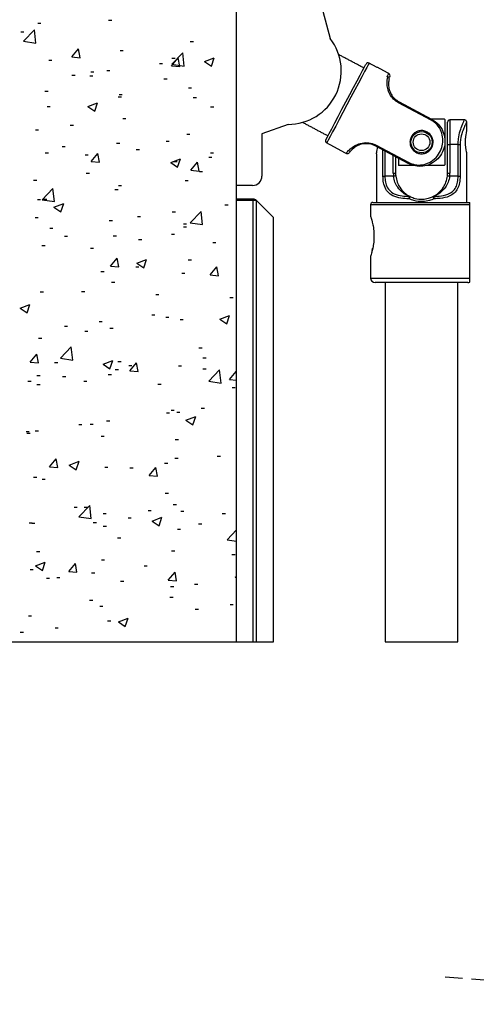
# Model space of a CAD drawing. Extents: x -95 to 202, y 11 to 288.
# Drawn here: x 66 to 99, y 155 to 226 of the extents above; entities that cross this region are included whole.
import ezdxf

# ---------------------------------------------------------------- set-up
doc = ezdxf.new("R2010")
doc.units = 0
doc.linetypes.add('HIDDEN', pattern=[1.905, 1.27, -0.635])
doc.layers.get('0').update_dxf_attribs({"linetype": 'CONTINUOUS'})

# ---------------------------------------------------------------- blocks, each defined once
blk = doc.blocks.new('SW_HATCH_1')
at = {"color": 0, "linetype": 'CONTINUOUS'}
for p, q in [((55.353, -36.552), (55.581, -36.552)), ((60.445, -36.328), (60.673, -36.328)), ((54.13, -37.159), (54.358, -37.159)), ((54.334, -37.837), (55.113, -37.026)), ((55.223, -37.975), (55.113, -37.026)), ((54.334, -37.837), (55.224, -37.975)), ((66.324, -37.87), (66.552, -37.87)), ((57.813, -38.974), (58.295, -38.4)), ((58.411, -39.027), (58.295, -38.4)), ((61.273, -38.51), (61.501, -38.51)), ((65.007, -39.493), (65.785, -38.681)), ((65.896, -39.631), (65.785, -38.681)), ((56.139, -39.214), (56.367, -39.214)), ((57.813, -38.974), (58.411, -39.027)), ((64.105, -39.444), (64.333, -39.444)), ((64.986, -39.602), (65.468, -39.027)), ((64.986, -39.602), (65.584, -39.654)), ((65.004, -39.05), (65.232, -39.05)), ((65.007, -39.493), (65.896, -39.631)), ((65.584, -39.654), (65.468, -39.028)), ((67.353, -39.306), (68.054, -39.037)), ((67.353, -39.306), (67.851, -39.642)), ((67.851, -39.642), (68.054, -39.037)), ((57.814, -40.272), (58.043, -40.272)), ((59.095, -40.324), (59.323, -40.324)), ((59.172, -40.051), (59.4, -40.051)), ((60.318, -39.942), (60.546, -39.942)), ((64.433, -40.549), (64.661, -40.549)), ((55.865, -41.441), (56.093, -41.441)), ((61.203, -41.667), (61.431, -41.667)), ((66.203, -41.199), (66.431, -41.199)), ((58.951, -42.531), (59.651, -42.263)), ((59.449, -42.867), (59.651, -42.263)), ((61.152, -41.839), (61.38, -41.839)), ((66.541, -41.892), (66.77, -41.892)), ((56.017, -42.543), (56.245, -42.543)), ((58.951, -42.531), (59.449, -42.867)), ((67.79, -42.556), (68.018, -42.556)), ((57.687, -43.886), (57.915, -43.886)), ((61.474, -43.388), (61.703, -43.388)), ((55.184, -44.216), (55.412, -44.216)), ((66.081, -44.528), (66.309, -44.528)), ((61.03, -45.168), (61.258, -45.168)), ((64.591, -45.017), (64.819, -45.017)), ((55.896, -45.872), (56.124, -45.872)), ((57.105, -45.407), (57.333, -45.407)), ((59.201, -46.496), (59.683, -45.922)), ((59.798, -46.549), (59.683, -45.922)), ((62.443, -45.632), (62.672, -45.632)), ((67.782, -45.858), (68.01, -45.858)), ((58.759, -46.018), (58.987, -46.018)), ((59.201, -46.496), (59.799, -46.549)), ((64.92, -46.558), (65.62, -46.289)), ((64.92, -46.558), (65.418, -46.893)), ((65.159, -46.5), (65.387, -46.5)), ((65.418, -46.893), (65.62, -46.289)), ((66.373, -47.124), (66.855, -46.549)), ((66.971, -47.176), (66.855, -46.549)), ((67.663, -46.171), (67.891, -46.171)), ((58.844, -47.332), (59.072, -47.332)), ((66.373, -47.124), (66.971, -47.176)), ((66.987, -47.213), (67.215, -47.213)), ((55.056, -47.83), (55.285, -47.83)), ((65.96, -47.857), (66.188, -47.857)), ((55.66, -49.234), (56.439, -48.422)), ((56.549, -49.372), (56.439, -48.422)), ((60.908, -48.497), (61.137, -48.497)), ((61.155, -48.214), (61.383, -48.214)), ((55.323, -49.215), (55.551, -49.215)), ((55.66, -49.234), (56.549, -49.372)), ((55.774, -49.201), (56.002, -49.201)), ((56.518, -49.783), (57.218, -49.514)), ((57.015, -50.119), (57.218, -49.514)), ((56.518, -49.783), (57.015, -50.118)), ((65.032, -50.115), (65.26, -50.115)), ((66.332, -50.889), (67.111, -50.077)), ((67.222, -51.027), (67.111, -50.077)), ((68.819, -49.616), (69.047, -49.616)), ((55.158, -50.517), (55.386, -50.517)), ((60.496, -50.742), (60.724, -50.742)), ((62.529, -50.444), (62.757, -50.444)), ((65.834, -50.968), (66.062, -50.968)), ((66.332, -50.889), (67.222, -51.027)), ((56.213, -51.276), (56.441, -51.276)), ((65.838, -51.185), (66.066, -51.185)), ((57.266, -51.86), (57.494, -51.86)), ((60.787, -51.826), (61.015, -51.826)), ((62.605, -52.086), (62.833, -52.086)), ((64.974, -51.713), (65.202, -51.713)), ((67.943, -52.311), (68.171, -52.311)), ((55.652, -52.53), (55.881, -52.53)), ((59.142, -52.714), (59.371, -52.714)), ((60.588, -54.018), (61.07, -53.444)), ((61.186, -54.071), (61.07, -53.444)), ((62.487, -53.809), (63.187, -53.54)), ((62.984, -54.145), (63.187, -53.54)), ((66.189, -53.56), (66.417, -53.56)), ((59.898, -54.389), (60.126, -54.389)), ((60.588, -54.018), (61.186, -54.071)), ((62.401, -54.059), (62.629, -54.059)), ((62.487, -53.809), (62.984, -54.145)), ((67.761, -54.646), (68.243, -54.071)), ((68.359, -54.698), (68.243, -54.071)), ((60.665, -55.155), (60.893, -55.155)), ((65.716, -54.514), (65.944, -54.514)), ((67.761, -54.646), (68.359, -54.698)), ((55.531, -55.859), (55.759, -55.859)), ((58.507, -55.825), (58.735, -55.825)), ((63.845, -56.051), (64.073, -56.051)), ((69.183, -56.276), (69.411, -56.276)), ((54.085, -57.034), (54.785, -56.766)), ((54.085, -57.034), (54.582, -57.37)), ((54.582, -57.37), (54.785, -56.766)), ((59.771, -58.003), (59.999, -58.003)), ((63.558, -57.504), (63.786, -57.504)), ((64.561, -57.68), (64.79, -57.68)), ((65.595, -57.843), (65.823, -57.843)), ((68.456, -57.835), (69.156, -57.567)), ((68.456, -57.835), (68.954, -58.171)), ((68.954, -58.171), (69.156, -57.567)), ((57.267, -58.333), (57.495, -58.333)), ((58.73, -58.681), (58.958, -58.681)), ((60.544, -58.484), (60.772, -58.484)), ((55.409, -59.188), (55.637, -59.188)), ((56.986, -60.63), (57.765, -59.818)), ((57.875, -60.768), (57.765, -59.818)), ((66.958, -59.876), (67.186, -59.876)), ((54.803, -60.913), (55.285, -60.338)), ((55.401, -60.965), (55.285, -60.338)), ((56.986, -60.63), (57.875, -60.768)), ((60.054, -61.061), (60.754, -60.792)), ((60.551, -61.396), (60.754, -60.792)), ((61.126, -60.877), (61.354, -60.877)), ((67.243, -60.617), (67.471, -60.617)), ((54.803, -60.913), (55.401, -60.965)), ((56.559, -60.935), (56.787, -60.935)), ((60.054, -61.061), (60.551, -61.396)), ((60.927, -61.449), (61.155, -61.449)), ((61.897, -61.161), (62.126, -61.161)), ((61.976, -61.54), (62.458, -60.966)), ((61.976, -61.54), (62.574, -61.593)), ((62.573, -61.593), (62.458, -60.966)), ((65.473, -61.172), (65.701, -61.172)), ((67.236, -61.386), (67.464, -61.386)), ((67.658, -62.285), (68.437, -61.474)), ((68.547, -62.423), (68.437, -61.474)), ((54.637, -62.277), (54.865, -62.277)), ((55.294, -61.878), (55.522, -61.878)), ((57.14, -61.947), (57.368, -61.947)), ((58.668, -62.279), (58.896, -62.279)), ((60.422, -61.812), (60.65, -61.812)), ((67.658, -62.285), (68.548, -62.423)), ((69.148, -62.168), (69.631, -61.593)), ((69.148, -62.168), (69.656, -62.212)), ((69.656, -61.73), (69.63, -61.593)), ((55.288, -62.517), (55.516, -62.517)), ((64.006, -62.504), (64.234, -62.504)), ((69.344, -62.73), (69.572, -62.73)), ((64.945, -64.376), (65.173, -64.376)), ((67.115, -64.232), (67.344, -64.232)), ((64.612, -64.561), (64.84, -64.561)), ((65.352, -64.501), (65.58, -64.501)), ((66.023, -65.087), (66.723, -64.818)), ((66.023, -65.087), (66.52, -65.422)), ((66.52, -65.422), (66.723, -64.818)), ((58.297, -65.393), (58.525, -65.393)), ((59.113, -65.377), (59.341, -65.377)), ((60.3, -65.141), (60.529, -65.141)), ((54.509, -65.891), (54.737, -65.891)), ((54.57, -66.018), (54.798, -66.018)), ((55.166, -65.846), (55.394, -65.846)), ((59.908, -66.244), (60.136, -66.244)), ((65.246, -66.469), (65.474, -66.469)), ((56.191, -68.435), (56.673, -67.86)), ((56.788, -68.487), (56.673, -67.86)), ((65.23, -67.83), (65.458, -67.83)), ((68.272, -67.677), (68.5, -67.677)), ((56.191, -68.435), (56.788, -68.487)), ((57.621, -68.312), (58.321, -68.043)), ((57.621, -68.312), (58.118, -68.648)), ((58.118, -68.648), (58.321, -68.043)), ((60.179, -68.47), (60.407, -68.47)), ((61.981, -68.505), (62.209, -68.505)), ((63.363, -69.062), (63.845, -68.488)), ((63.961, -69.115), (63.845, -68.488)), ((64.485, -68.176), (64.713, -68.176)), ((55.044, -69.174), (55.273, -69.174)), ((55.666, -69.337), (55.894, -69.337)), ((63.363, -69.062), (63.961, -69.114)), ((64.532, -70.343), (64.76, -70.343)), ((57.961, -71.354), (58.189, -71.354)), ((58.312, -72.027), (59.09, -71.215)), ((58.7, -71.344), (58.928, -71.344)), ((59.201, -72.165), (59.09, -71.215)), ((65.108, -71.159), (65.336, -71.159)), ((58.312, -72.027), (59.201, -72.165)), ((60.057, -71.799), (60.285, -71.799)), ((61.854, -72.12), (62.082, -72.12)), ((63.299, -71.579), (63.527, -71.579)), ((63.59, -72.338), (64.29, -72.07)), ((64.087, -72.674), (64.29, -72.07)), ((65.641, -71.621), (65.87, -71.621)), ((68.637, -71.805), (68.865, -71.805)), ((54.731, -72.472), (54.959, -72.472)), ((54.923, -72.503), (55.151, -72.503)), ((59.351, -72.45), (59.579, -72.45)), ((60.069, -72.697), (60.297, -72.697)), ((63.59, -72.338), (64.087, -72.674)), ((66.928, -72.539), (67.156, -72.539)), ((61.096, -73.54), (61.324, -73.54)), ((65.407, -72.923), (65.635, -72.923)), ((68.984, -73.682), (69.656, -72.982)), ((68.984, -73.682), (69.656, -73.786)), ((55.264, -74.541), (55.493, -74.541)), ((64.987, -74.488), (65.215, -74.488)), ((69.326, -74.734), (69.554, -74.734)), ((55.188, -75.564), (55.888, -75.295)), ((55.188, -75.564), (55.685, -75.899)), ((55.685, -75.899), (55.888, -75.295)), ((57.578, -75.957), (58.06, -75.382)), ((58.176, -76.009), (58.06, -75.382)), ((59.936, -75.128), (60.164, -75.128)), ((63.011, -75.565), (63.239, -75.565)), ((54.801, -75.832), (55.029, -75.832)), ((55.971, -76.437), (56.199, -76.437)), ((56.72, -76.394), (56.948, -76.394)), ((57.578, -75.957), (58.176, -76.009)), ((59.223, -76.064), (59.451, -76.064)), ((64.751, -76.584), (65.233, -76.01)), ((65.349, -76.636), (65.233, -76.01)), ((69.559, -76.365), (69.656, -76.327)), ((69.559, -76.365), (69.656, -76.43)), ((61.309, -76.663), (61.537, -76.663)), ((64.751, -76.584), (65.349, -76.636)), ((64.915, -77.039), (65.143, -77.039)), ((66.647, -76.888), (66.876, -76.888)), ((64.865, -77.817), (65.093, -77.817)), ((59.083, -78.04), (59.312, -78.04)), ((59.814, -78.457), (60.042, -78.457)), ((69.199, -78.349), (69.427, -78.349)), ((54.68, -79.161), (54.908, -79.161)), ((66.695, -78.678), (66.924, -78.678)), ((60.38, -79.51), (60.608, -79.51)), ((61.157, -79.59), (61.857, -79.321)), ((61.157, -79.59), (61.654, -79.925)), ((61.654, -79.925), (61.857, -79.321)), ((54.089, -80.338), (54.317, -80.338)), ((56.593, -80.008), (56.821, -80.008))]:
    blk.add_line(p, q, dxfattribs=at)

msp = doc.modelspace()

# ---------------------------------------------------------------- linework, layer by layer
at = {"color": 7, "linetype": 'CONTINUOUS'}
for p, q in [((81.2393, 180.827), (81.2393, 249.6406)), ((83.2717, 241.8248), (87.9935, 224.2029)), ((92.1315, 221.4429), (92.0849, 221.4677)), ((95.2549, 218.3414), (92.9151, 219.5855)), ((92.9518, 219.6547), (95.2917, 218.4106)), ((95.2639, 218.4254), (96.1973, 218.4254)), ((96.231, 218.3917), (96.231, 216.7587)), ((96.431, 216.592), (96.431, 218.192)), ((96.5977, 218.3587), (96.5977, 216.592)), ((84.952, 218.0363), (83.0726, 217.3523)), ((83.0726, 217.3523), (83.0726, 214.319)), ((96.231, 216.7587), (96.231, 215.1257)), ((89.2739, 216.181), (89.3205, 216.1562)), ((89.4027, 216.0682), (89.379, 216.0237)), ((93.6016, 215.232), (91.2618, 216.4761)), ((91.2986, 216.5453), (93.6384, 215.3012)), ((91.7862, 214.3087), (91.7862, 216.1972)), ((91.9286, 216.1215), (91.9286, 214.3087)), ((96.431, 216.592), (96.5977, 216.592)), ((96.431, 214.5254), (96.431, 216.592)), ((97.2, 216.592), (96.5977, 216.592)), ((96.5977, 216.592), (96.5977, 214.5254)), ((97.2, 216.592), (97.3425, 216.592)), ((97.2, 214.3087), (97.2, 216.592)), ((97.3425, 216.592), (97.3425, 214.3087)), ((92.531, 214.5254), (92.531, 215.8012)), ((92.6977, 215.7126), (92.6977, 214.5254)), ((92.8977, 215.6062), (92.8977, 215.1257)), ((92.531, 214.5254), (92.6977, 214.5254)), ((93.9987, 215.092), (92.9313, 215.092)), ((96.1973, 215.092), (94.8669, 215.092)), ((96.431, 214.5254), (96.5977, 214.5254)), ((91.7862, 214.3087), (91.9286, 214.3087)), ((92.5426, 214.3087), (91.9286, 214.3087)), ((97.2, 214.3087), (96.5861, 214.3087)), ((97.2, 214.3087), (97.3425, 214.3087)), ((82.4059, 213.6523), (81.2393, 213.6523)), ((82.444, 212.6716), (81.2393, 212.6716)), ((82.444, 212.5739), (81.2393, 212.5739)), ((82.444, 180.827), (82.444, 212.5739)), ((82.6797, 212.5739), (82.444, 212.5739)), ((82.6797, 180.827), (82.6797, 212.5739)), ((83.906, 211.3477), (82.6797, 212.5739)), ((82.6797, 212.5739), (83.906, 211.3477)), ((91.0643, 212.4254), (98.0438, 212.4254)), ((98.0438, 206.694), (98.0438, 212.4254)), ((98.0438, 212.2587), (90.8977, 212.2587)), ((83.906, 180.827), (83.906, 211.3477)), ((90.8977, 206.992), (98.0438, 206.992)), ((97.8977, 206.6587), (91.231, 206.6587)), ((91.9477, 180.827), (97.181, 180.827))]:
    msp.add_line(p, q, dxfattribs=at)
at = {"color": 7, "linetype": 'HIDDEN'}
msp.add_line((120.3042, 154.7717), (95.7965, 156.7717), dxfattribs=at)
at = {"color": 7, "linetype": 'CONTINUOUS', "flags": 128}
for points in [[(10.9342, 266.1416), (10.9342, 180.827), (56.2559, 180.827), (56.2755, 180.827), (56.6559, 180.827), (56.7559, 180.827), (56.9726, 180.827), (57.1726, 180.827), (62.6726, 180.827), (62.8726, 180.827), (63.0893, 180.827), (63.1893, 180.827), (63.5893, 180.827), (63.9059, 180.827), (63.9059, 180.827), (81.2393, 180.827), (82.444, 180.827), (82.6797, 180.827), (83.906, 180.827)], [(87.672, 216.9313), (87.6998, 216.9837), (87.7821, 217.1386), (87.9159, 217.3902), (88.0959, 217.7287), (88.3153, 218.1413), (88.5656, 218.6119), (88.8371, 219.1227), (89.1195, 219.6538), (89.4019, 220.1849), (89.6734, 220.6956), (89.9237, 221.1663), (90.1431, 221.5788), (90.3231, 221.9174), (90.4568, 222.169), (90.5392, 222.3239), (90.567, 222.3762)], [(90.7924, 222.4451), (90.7855, 222.4321), (90.7306, 222.3289), (90.6228, 222.1261), (90.466, 221.8312), (90.2658, 221.4547), (90.0296, 221.0103), (89.7657, 220.5141), (89.4838, 219.9839), (89.1941, 219.439), (88.9069, 218.899), (88.6328, 218.3835), (88.3816, 217.911), (88.1624, 217.4987), (87.9831, 217.1615), (87.8502, 216.9115), (87.7685, 216.7578), (87.7409, 216.7059)], [(92.0849, 221.4677), (92.1128, 221.5202), (92.1371, 221.5659), (92.1578, 221.6048), (92.1748, 221.6368), (92.188, 221.6618), (92.1975, 221.6796), (92.2033, 221.6904), (92.2052, 221.6939)], [(92.2741, 221.4685), (92.2727, 221.466), (92.2687, 221.4584), (92.2619, 221.4457), (92.2525, 221.428), (92.2504, 221.424)], [(92.9518, 219.6547), (92.9512, 219.6535), (92.9494, 219.65), (92.9463, 219.6442), (92.942, 219.6362), (92.9367, 219.6262), (92.9304, 219.6143), (92.9231, 219.6006), (92.9151, 219.5855)], [(95.2917, 218.4106), (95.291, 218.4094), (95.2892, 218.4059), (95.2861, 218.4001), (95.2819, 218.3921), (95.2765, 218.3821), (95.2702, 218.3702), (95.2629, 218.3565), (95.2549, 218.3414)], [(89.1536, 215.9548), (89.1555, 215.9584), (89.1612, 215.9691), (89.1707, 215.987), (89.184, 216.0119), (89.201, 216.0439), (89.2217, 216.0828), (89.246, 216.1286), (89.2739, 216.181)], [(91.2986, 216.5453), (91.2905, 216.5302), (91.2833, 216.5165), (91.2769, 216.5046), (91.2716, 216.4945), (91.2673, 216.4866), (91.2643, 216.4808), (91.2624, 216.4773), (91.2618, 216.4761)], [(93.6384, 215.3012), (93.6303, 215.2861), (93.6231, 215.2724), (93.6167, 215.2605), (93.6114, 215.2504), (93.6071, 215.2425), (93.6041, 215.2367), (93.6022, 215.2332), (93.6016, 215.232)], [(92.7083, 214.3265), (92.7051, 214.3261), (92.6957, 214.3251), (92.6804, 214.3235), (92.6598, 214.3213), (92.6347, 214.3186), (92.606, 214.3155), (92.5749, 214.3122), (92.5426, 214.3087)], [(96.5861, 214.3087), (96.5538, 214.3122), (96.5227, 214.3155), (96.494, 214.3186), (96.4689, 214.3213), (96.4483, 214.3235), (96.433, 214.3251), (96.4236, 214.3261), (96.4204, 214.3265)]]:
    msp.add_lwpolyline(points, dxfattribs=at)
at = {"color": 7, "linetype": 'CONTINUOUS'}
for radius in [0.7667, 0.6]:
    msp.add_circle((94.5643, 216.7587), radius, dxfattribs=at)
for centre, radius, start, end in [((84.952, 221.8697), 3.8333, 269.999827, 37.493129), ((90.7142, 222.298), 0.1667, 61.99726, 152.002605), ((92.1269, 221.5468), 0.1667, 331.99726, 62.002605), ((94.584, 216.7779), 2.3058, 44.416823, 45.600081), ((96.5977, 218.192), 0.1667, 90.001521, 179.998479), ((87.8191, 216.8531), 0.1667, 151.99726, 242.002605), ((89.2318, 216.102), 0.1667, 242.007555, 331.99231), ((94.5619, 214.5252), 2.0309, 179.995516, 186.11968), ((94.5662, 214.5255), 1.8685, 180.003702, 186.114391), ((94.5451, 216.739), 2.3058, 224.399919, 225.583177), ((94.6286, 216.6944), 2.2425, 314.391555, 315.608445), ((94.5625, 214.5255), 1.8685, 353.885609, 359.996298), ((94.5598, 214.5256), 2.0378, 353.890791, 359.994014), ((82.406, 214.3189), 0.6666, 269.998606, 0.002247), ((82.444, 212.3382), 0.3333, 44.998336, 90.001851), ((91.0643, 212.2587), 0.1667, 90.001521, 180.001894), ((93.905, 212.7018), 0.2512, 144.278849, 183.970613), ((93.8735, 212.635), 0.2246, 116.916827, 167.307096), ((93.7109, 212.7047), 0.144, 64.986275, 93.923063), ((95.4177, 212.7047), 0.1441, 86.078847, 115.011815), ((95.2552, 212.6351), 0.2245, 12.690527, 63.090248), ((95.2236, 212.7018), 0.2512, 356.032273, 35.724684), ((91.231, 206.992), 0.3333, 180.001521, 270.000186), ((97.8998, 206.9699), 0.3112, 269.601195, 297.543927)]:
    msp.add_arc(centre, radius, start, end, dxfattribs=at)
for points in [[(90.415, 222.0903), (88.5968, 223.057)], [(92.2052, 221.6939), (90.7924, 222.4451)], [(92.1883, 221.4276), (92.1465, 221.4498)], [(86.0058, 218.184), (87.824, 217.2173)], [(97.6414, 218.3587), (96.5977, 218.3587)], [(97.8143, 217.5809), (97.8143, 218.1798)], [(87.7409, 216.7059), (89.1536, 215.9548)], [(89.3231, 216.14), (89.365, 216.1177)], [(91.3143, 215.9254), (91.3143, 212.4254)], [(97.8143, 212.4254), (97.8143, 215.9254)], [(90.8977, 212.2587), (90.8977, 211.3923)], [(91.0141, 208.9812), (91.0293, 209.0392)], [(91.0293, 209.0392), (91.0516, 209.162)], [(90.8977, 208.5841), (90.8977, 206.992)], [(91.9477, 206.6587), (91.9477, 180.827)], [(97.181, 180.827), (97.181, 206.6587)]]:
    msp.add_open_spline(points, degree=1, dxfattribs=at)
for points, knots in [([(92.9151, 219.5855), (92.7849, 219.6701), (92.5285, 219.8368), (92.265, 220.205), (92.1152, 220.5966), (92.0575, 221.0169), (92.1055, 221.2933), (92.1315, 221.4429)], [0, 0, 0, 0, 0.2133724, 0.4205685, 0.6135387, 0.7907847, 1, 1, 1, 1]), ([(92.1459, 221.4489), (92.1446, 221.45), (92.1284, 221.4635), (92.1048, 221.4654), (92.0852, 221.4677), (92.0849, 221.4677)], [0, 0, 0, 0, 0.0789683, 0.9821262, 1, 1, 1, 1]), ([(92.2341, 221.3181), (92.2365, 221.3315), (92.2408, 221.3563), (92.2276, 221.3966), (92.1938, 221.4292), (92.1571, 221.4403), (92.1358, 221.4426), (92.1318, 221.4429), (92.1315, 221.4429)], [0, 0, 0, 0, 0.2148911, 0.398306, 0.6556995, 0.9361789, 0.9940864, 1, 1, 1, 1]), ([(92.2341, 221.3181), (92.228, 221.2944), (92.1916, 221.1526), (92.1694, 220.8929), (92.2227, 220.5388), (92.3652, 220.1982), (92.6055, 219.8774), (92.835, 219.7299), (92.9518, 219.6547)], [0, 0, 0, 0, 0.0375609, 0.2251067, 0.3955666, 0.5834885, 0.7878331, 1, 1, 1, 1]), ([(95.2917, 218.4106), (95.4135, 218.3343), (95.7159, 218.145), (96.0586, 217.695), (96.2494, 217.1335), (96.2567, 216.5727), (96.0972, 216.0299), (95.7556, 215.5338), (95.2523, 215.1721), (94.681, 215.0086), (94.1106, 215.0172), (93.7727, 215.1598), (93.6016, 215.232)], [0, 0, 0, 0, 0.0762617, 0.1892477, 0.2927002, 0.3876989, 0.483386, 0.5897086, 0.7028082, 0.8061868, 0.9018061, 1, 1, 1, 1]), ([(93.6384, 215.3012), (93.7944, 215.2364), (94.1037, 215.1078), (94.6292, 215.1125), (95.1572, 215.2803), (95.6241, 215.6326), (95.9458, 216.1062), (96.1031, 216.6205), (96.1088, 217.149), (95.9467, 217.6759), (95.6407, 218.0976), (95.3653, 218.2716), (95.2549, 218.3414)], [0, 0, 0, 0, 0.0957148, 0.1898087, 0.2931261, 0.4080341, 0.5170636, 0.6150518, 0.7113958, 0.8147106, 0.9257001, 1, 1, 1, 1]), ([(97.2, 216.592), (97.2057, 216.7297), (97.2194, 217.0634), (97.3152, 217.5122), (97.4848, 217.9835), (97.5408, 218.1278), (97.6634, 218.3927), (97.6433, 218.3493), (97.6415, 218.3455)], [0, 0, 0, 0, 0.222042, 0.5384739, 0.7785721, 0.9290568, 0.9937061, 1, 1, 1, 1]), ([(97.8077, 218.1798), (97.8097, 218.1834), (97.8309, 218.2229), (97.7021, 217.9838), (97.6428, 217.8528), (97.465, 217.4284), (97.363, 217.0204), (97.3485, 216.7167), (97.3425, 216.592)], [0, 0, 0, 0, 0.0066042, 0.0723448, 0.2247709, 0.4660961, 0.78071, 1, 1, 1, 1]), ([(97.8131, 218.1791), (97.8135, 218.1809), (97.8172, 218.1994), (97.8099, 218.2383), (97.7871, 218.2899), (97.744, 218.332), (97.693, 218.3565), (97.6577, 218.3571), (97.6425, 218.3574)], [0, 0, 0, 0, 0.0197087, 0.2034464, 0.4096822, 0.6220937, 0.8381665, 1, 1, 1, 1]), ([(95.3798, 216.5869), (95.3574, 216.5119), (95.3087, 216.3486), (95.1428, 216.1389), (94.9108, 215.9837), (94.6365, 215.9124), (94.3524, 215.9362), (94.0946, 216.0519), (93.8914, 216.2422), (93.7596, 216.4885), (93.7149, 216.7686), (93.7662, 217.0489), (93.9055, 217.2934), (94.114, 217.4778), (94.3729, 217.5859), (94.657, 217.6031), (94.9301, 217.5249), (95.1593, 217.3637), (95.3219, 217.1391), (95.4105, 216.8689), (95.3901, 216.6816), (95.3798, 216.5869)], [0, 0, 0, 0, 0.0447963, 0.0974777, 0.1498683, 0.2031417, 0.2574396, 0.3108157, 0.3627302, 0.4149473, 0.4687097, 0.5229179, 0.5758068, 0.6277019, 0.6803346, 0.7343881, 0.7883806, 0.8407879, 0.8926251, 0.9457242, 1, 1, 1, 1]), ([(97.8115, 217.5809), (97.8111, 217.5793), (97.8027, 217.5463), (97.7812, 217.4556), (97.7475, 217.2865), (97.7163, 217.0566), (97.7019, 216.7935), (97.7105, 216.5296), (97.7376, 216.2924), (97.7717, 216.1051), (97.7984, 215.9881), (97.8116, 215.9363), (97.8143, 215.9254)], [0, 0, 0, 0, 0.0028782, 0.0611071, 0.1670287, 0.3119361, 0.4766588, 0.6387076, 0.7848695, 0.9041551, 0.9798414, 1, 1, 1, 1]), ([(89.3205, 216.1562), (89.3493, 216.1869), (89.4747, 216.3203), (89.7424, 216.5203), (90.1692, 216.6993), (90.6497, 216.7491), (91.0414, 216.6698), (91.2414, 216.5729), (91.2986, 216.5453)], [0, 0, 0, 0, 0.0582393, 0.2535229, 0.4573793, 0.6924264, 0.912165, 1, 1, 1, 1]), ([(91.2618, 216.4761), (91.2106, 216.501), (91.0318, 216.5879), (90.6853, 216.6636), (90.2604, 216.6311), (89.8844, 216.4852), (89.6349, 216.308), (89.5171, 216.1799), (89.4814, 216.141)], [0, 0, 0, 0, 0.08742819, 0.30537512, 0.53572077, 0.7325385, 0.91880569, 1, 1, 1, 1]), ([(89.2739, 216.181), (89.2741, 216.1807), (89.2869, 216.1657), (89.3017, 216.1472), (89.322, 216.1414), (89.3236, 216.1409)], [0, 0, 0, 0, 0.0178552, 0.9210137, 1, 1, 1, 1]), ([(89.3205, 216.1562), (89.3207, 216.156), (89.3232, 216.1528), (89.3371, 216.1365), (89.3667, 216.1122), (89.4127, 216.1024), (89.4535, 216.1141), (89.4716, 216.1315), (89.4814, 216.141)], [0, 0, 0, 0, 0.0058962, 0.0638367, 0.3442558, 0.6016761, 0.7851087, 1, 1, 1, 1]), ([(91.3143, 215.9254), (91.3181, 215.9404), (91.3328, 215.9985), (91.3606, 216.1246), (91.3881, 216.2684), (91.3974, 216.3698), (91.4004, 216.4024)], [0, 0, 0, 0, 0.09610239, 0.37035881, 0.79802423, 1, 1, 1, 1]), ([(93.6544, 212.6844), (93.4637, 212.697), (93.0673, 212.7232), (92.5232, 212.8542), (92.0906, 213.1725), (91.8696, 213.6053), (91.7946, 213.9979), (91.7882, 214.2325), (91.7862, 214.3087)], [0, 0, 0, 0, 0.2021105, 0.4200209, 0.581167, 0.7522332, 0.919508, 1, 1, 1, 1]), ([(91.9286, 214.3087), (91.9306, 214.2402), (91.9367, 214.029), (92.0083, 213.674), (92.2209, 213.2834), (92.6316, 212.9998), (93.1448, 212.8834), (93.5202, 212.8598), (93.7011, 212.8485)], [0, 0, 0, 0, 0.0781162, 0.2407982, 0.4089829, 0.5708642, 0.793125, 1, 1, 1, 1]), ([(93.7011, 212.8485), (93.6758, 212.8595), (93.5086, 212.9324), (93.1942, 213.1249), (92.8606, 213.4717), (92.627, 213.8838), (92.5712, 214.1645), (92.5426, 214.3087)], [0, 0, 0, 0, 0.04240996, 0.28092871, 0.56185424, 0.77488192, 1, 1, 1, 1]), ([(92.7083, 214.3265), (92.7344, 214.1796), (92.7848, 213.8962), (92.9969, 213.477), (93.3014, 213.122), (93.5935, 212.9218), (93.7487, 212.8465), (93.7718, 212.8353)], [0, 0, 0, 0, 0.23313679, 0.45010788, 0.72900425, 0.95950976, 1, 1, 1, 1]), ([(95.3568, 212.8353), (95.38, 212.8465), (95.5352, 212.9218), (95.8273, 213.122), (96.1318, 213.477), (96.3439, 213.8962), (96.3943, 214.1796), (96.4204, 214.3265)], [0, 0, 0, 0, 0.0404948, 0.2709951, 0.5498938, 0.7668641, 1, 1, 1, 1]), ([(95.4276, 212.8485), (95.5611, 212.8565), (95.9102, 212.8775), (96.3903, 212.9621), (96.8088, 213.1979), (97.0487, 213.5118), (97.1779, 213.8933), (97.1925, 214.1672), (97.2, 214.3087)], [0, 0, 0, 0, 0.1526034, 0.3990107, 0.548176, 0.6883727, 0.8390247, 1, 1, 1, 1]), ([(96.5861, 214.3087), (96.5574, 214.1645), (96.5017, 213.8838), (96.268, 213.4717), (95.9345, 213.1249), (95.6201, 212.9324), (95.4528, 212.8595), (95.4276, 212.8485)], [0, 0, 0, 0, 0.2251186, 0.4381431, 0.7190676, 0.9575855, 1, 1, 1, 1]), ([(97.3425, 214.3087), (97.3346, 214.1514), (97.3192, 213.8477), (97.1842, 213.4251), (96.9333, 213.076), (96.4922, 212.8117), (95.9834, 212.7166), (95.615, 212.6933), (95.4743, 212.6844)], [0, 0, 0, 0, 0.1658049, 0.3201785, 0.4618174, 0.609652, 0.8509339, 1, 1, 1, 1]), ([(95.4743, 212.6844), (95.3607, 212.6403), (95.096, 212.5377), (94.6017, 212.4714), (94.0933, 212.5159), (93.775, 212.6381), (93.6544, 212.6844)], [0, 0, 0, 0, 0.1949963, 0.4543362, 0.7932804, 1, 1, 1, 1]), ([(93.7718, 212.8353), (93.8767, 212.7928), (94.1527, 212.681), (94.597, 212.6396), (95.0284, 212.7009), (95.258, 212.7949), (95.3568, 212.8353)], [0, 0, 0, 0, 0.2073322, 0.5454998, 0.8043978, 1, 1, 1, 1]), ([(90.9031, 211.3923), (90.9022, 211.3951), (90.8887, 211.436), (90.9678, 211.1933), (90.999, 211.0694), (91.0899, 210.6858), (91.1399, 210.2794), (91.1458, 209.8009), (91.1038, 209.3749), (91.0074, 208.9461), (90.9755, 208.8138), (90.8869, 208.5423), (90.8997, 208.5815), (90.9005, 208.5841)], [0, 0, 0, 0, 0.0028927, 0.0414653, 0.1208248, 0.2416152, 0.3975583, 0.5660231, 0.7249217, 0.8627583, 0.959978, 0.9974157, 1, 1, 1, 1])]:
    msp.add_open_spline(points, degree=3, knots=knots, dxfattribs=at)

# ---------------------------------------------------------------- block references
msp.add_blockref('SW_HATCH_1', (11.5836, 261.8587), dxfattribs=at)

doc.saveas('drawing.dxf')
